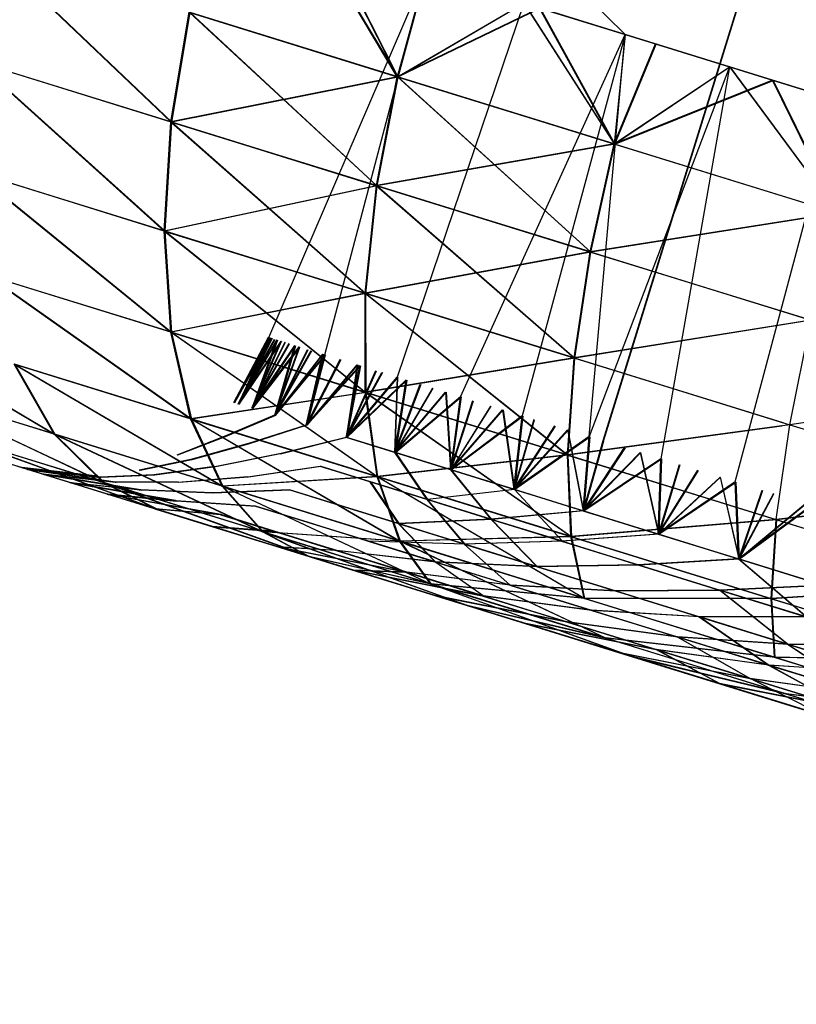
# Model space of a CAD drawing. Units: millimetres. Extents: x 170 to 980, y 127 to 925.
# Drawn here: x 218 to 218, y 769 to 770 of the extents above; entities that cross this region are included whole.
import ezdxf

# ---------------------------------------------------------------- set-up
doc = ezdxf.new("R2010")
doc.units = ezdxf.units.MM
doc.layers.add('COTA', color=1, linetype='Continuous')
doc.layers.add('RUBINETTOS', color=2, linetype='Continuous')
doc.styles.get("Standard").update_dxf_attribs({"font": 'arial.ttf'})
doc.dimstyles.new('Milímetros', dxfattribs={"dimtxt": 11, "dimasz": 5, "dimexe": 3, "dimexo": 10, "dimgap": 3, "dimtad": 1, "dimtxsty": 'Standard', "dimblk": 'DOT', "dimcen": 2.5, "dimadec": 0, "dimazin": 0, "dimtfac": 1, "dimtmove": 0, "dimatfit": 3, "dimldrblk": 'DOT', "dimfxl": 0, "dimarcsym": 0})

# ---------------------------------------------------------------- blocks, each defined once
blk = doc.blocks.new('_Dot')
at = {"color": 0, "linetype": 'ByBlock', "lineweight": -2}
blk.add_line((-0.5, 0), (-1, 0), dxfattribs=at)
at = {"color": 0, "linetype": 'ByBlock', "const_width": 0.5}
blk.add_lwpolyline([(-0.25, 0, 1), (0.25, 0, 1)], format="xyb", close=True, dxfattribs=at)
blk = doc.blocks.new('*D21')
at = {"layer": 'COTA', "color": 0, "lineweight": -2}
for p, q in [((186.05471, 790.51137), (186.05471, 911.68801)), ((464.98411, 698.72337), (464.98411, 911.68801)), ((191.05471, 908.68801), (459.98411, 908.68801))]:
    blk.add_line(p, q, dxfattribs=at)
at = {"layer": 'Defpoints', "color": 0}
for p in [(464.98411, 908.68801), (186.05471, 780.51137), (464.98411, 688.72337)]:
    blk.add_point(p, dxfattribs=at)
at = {"layer": 'COTA', "color": 0, "lineweight": -2, "xscale": 5, "yscale": 5, "zscale": 5, "rotation": 180}
blk.add_blockref('_Dot', (186.05471, 908.68801), dxfattribs=at)
at = {"layer": 'COTA', "color": 0, "lineweight": -2, "xscale": 5, "yscale": 5, "zscale": 5}
blk.add_blockref('_Dot', (464.98411, 908.68801), dxfattribs=at)
at = {"layer": 'COTA', "color": 0, "insert": (325.51941, 917.30431), "char_height": 11, "attachment_point": 5}
blk.add_mtext('280', dxfattribs=at)
blk = doc.blocks.new('*D27')
at = {"layer": 'COTA', "color": 0, "lineweight": -2}
for p, q in [((218.22245, 767.24117), (183.05471, 767.24117)), ((186.05471, 762.24117), (186.05471, 480.27541)), ((379.15874, 475.27541), (183.05471, 475.27541))]:
    blk.add_line(p, q, dxfattribs=at)
at = {"layer": 'Defpoints', "color": 0}
for p in [(228.22245, 767.24117), (186.05471, 475.27541), (389.15874, 475.27541)]:
    blk.add_point(p, dxfattribs=at)
at = {"layer": 'COTA', "color": 0, "lineweight": -2, "xscale": 5, "yscale": 5, "zscale": 5}
for p, rotation in [((186.05471, 767.24117), 90), ((186.05471, 475.27541), 270)]:
    blk.add_blockref('_Dot', p, dxfattribs=dict(at, rotation=rotation))
at = {"layer": 'COTA', "color": 0, "insert": (177.43841, 621.25829), "char_height": 11, "attachment_point": 5, "rotation": 90}
blk.add_mtext('290', dxfattribs=at)

msp = doc.modelspace()

# ---------------------------------------------------------------- linework, layer by layer
at = {"layer": 'RUBINETTOS'}
for p, q in [((218.24827, 769.53762), (218.20621, 769.60775)), ((218.20653, 769.60766), (218.24859, 769.53753)), ((218.21395, 769.60534), (218.24839, 769.53759)), ((218.24871, 769.53747), (218.21428, 769.60528)), ((218.43111, 769.60722), (218.3525, 769.35314)), ((218.04265, 769.60125), (218.1334, 769.5147)), ((218.04296, 769.60116), (218.13364, 769.51464)), ((218.04297, 769.60113), (218.13373, 769.51461)), ((218.04328, 769.60104), (218.13396, 769.51455)), ((218.31887, 769.60341), (218.36367, 769.55901)), ((218.35283, 769.35305), (218.43014, 769.60287)), ((218.18319, 769.40557), (218.26267, 769.59026)), ((218.21154, 769.39675), (218.26267, 769.59026)), ((218.26267, 769.59026), (218.24827, 769.53762)), ((218.26267, 769.59026), (218.24839, 769.53759)), ((218.24839, 769.53759), (218.26267, 769.59026)), ((218.24859, 769.53753), (218.26302, 769.59017)), ((218.24871, 769.53747), (218.26302, 769.59017)), ((218.31232, 769.57494), (218.24814, 769.38543)), ((218.24839, 769.53759), (218.31232, 769.57494)), ((218.31266, 769.57482), (218.24871, 769.53747)), ((218.36367, 769.55901), (218.31232, 769.57494)), ((218.31232, 769.57494), (218.35816, 769.50362)), ((218.36367, 769.55901), (218.31232, 769.57494)), ((218.3585, 769.5035), (218.31266, 769.57482)), ((218.31266, 769.57482), (218.364, 769.55892)), ((218.1334, 769.5147), (218.14268, 769.5703)), ((218.13364, 769.51464), (218.1429, 769.57021)), ((218.13373, 769.51461), (218.14303, 769.57021)), ((218.13396, 769.51455), (218.14324, 769.57012)), ((218.14268, 769.5703), (218.24839, 769.53759)), ((218.1429, 769.57021), (218.23763, 769.48244)), ((218.24827, 769.53762), (218.1429, 769.57021)), ((218.14303, 769.57021), (218.24871, 769.53747)), ((218.24859, 769.53753), (218.14324, 769.57012)), ((218.14324, 769.57012), (218.23794, 769.48235)), ((218.32036, 769.57241), (218.24827, 769.53762)), ((218.24859, 769.53753), (218.32071, 769.57232)), ((218.3581, 769.50362), (218.32036, 769.57241)), ((218.32036, 769.57241), (218.37906, 769.55428)), ((218.3794, 769.55416), (218.32071, 769.57232)), ((218.32071, 769.57232), (218.35843, 769.50353)), ((218.28036, 769.37548), (218.36367, 769.55901)), ((218.36367, 769.55901), (218.31147, 769.36584)), ((218.34548, 769.35531), (218.36367, 769.55901)), ((218.36367, 769.55901), (218.35816, 769.50362)), ((218.3585, 769.5035), (218.364, 769.55892)), ((218.36367, 769.55901), (218.4166, 769.54266)), ((218.4166, 769.54266), (218.36367, 769.55901)), ((218.364, 769.55892), (218.41695, 769.54256)), ((218.3581, 769.50362), (218.37906, 769.55428)), ((218.35843, 769.50353), (218.3794, 769.55416)), ((218.37906, 769.55428), (218.4385, 769.53588)), ((218.4166, 769.54264), (218.3794, 769.55416)), ((218.1334, 769.5147), (218.03467, 769.54525)), ((218.03467, 769.54525), (218.13006, 769.45946)), ((218.03496, 769.54516), (218.13027, 769.4594)), ((218.13364, 769.51464), (218.03496, 769.54516)), ((218.03501, 769.54516), (218.13038, 769.45937)), ((218.13373, 769.51461), (218.03501, 769.54516)), ((218.03531, 769.54507), (218.13062, 769.45931)), ((218.13396, 769.51455), (218.03531, 769.54507)), ((218.4166, 769.54266), (218.34548, 769.35531)), ((218.35816, 769.50362), (218.4166, 769.54266)), ((218.41695, 769.54256), (218.3585, 769.5035)), ((218.4166, 769.54266), (218.38175, 769.34411)), ((218.47104, 769.52581), (218.4166, 769.54266)), ((218.4166, 769.54266), (218.47138, 769.46859)), ((218.47104, 769.52581), (218.4166, 769.54266)), ((218.4717, 769.46847), (218.41695, 769.54256)), ((218.41695, 769.54256), (218.4714, 769.52572)), ((218.24839, 769.53759), (218.1334, 769.5147)), ((218.24871, 769.53747), (218.13373, 769.51461)), ((218.23763, 769.48244), (218.24827, 769.53762)), ((218.23774, 769.48241), (218.24839, 769.53759)), ((218.24839, 769.53759), (218.23774, 769.48241)), ((218.23794, 769.48235), (218.24859, 769.53753)), ((218.23807, 769.48232), (218.24871, 769.53747)), ((218.24827, 769.53762), (218.3581, 769.50362)), ((218.35816, 769.50362), (218.24839, 769.53759)), ((218.24839, 769.53759), (218.34612, 769.44887)), ((218.24859, 769.53753), (218.35843, 769.50353)), ((218.24871, 769.53747), (218.34643, 769.44878)), ((218.3585, 769.5035), (218.24871, 769.53747)), ((218.4385, 769.53588), (218.3581, 769.50362)), ((218.35843, 769.50353), (218.43882, 769.53576)), ((218.4385, 769.53588), (218.49226, 769.51924)), ((218.47136, 769.46859), (218.4385, 769.53588)), ((218.43882, 769.53576), (218.47169, 769.4685)), ((218.49226, 769.51924), (218.43882, 769.53576)), ((218.41956, 769.33239), (218.47104, 769.52581)), ((218.13006, 769.45946), (218.1334, 769.5147)), ((218.13027, 769.4594), (218.13364, 769.51464)), ((218.13038, 769.45937), (218.13373, 769.51461)), ((218.13062, 769.45931), (218.13396, 769.51455)), ((218.1334, 769.5147), (218.23774, 769.48241)), ((218.23763, 769.48244), (218.13364, 769.51464)), ((218.13364, 769.51464), (218.23192, 769.42797)), ((218.13373, 769.51461), (218.23807, 769.48232)), ((218.23794, 769.48235), (218.13396, 769.51455)), ((218.13396, 769.51455), (218.23224, 769.42785)), ((218.3581, 769.50362), (218.23763, 769.48244)), ((218.35843, 769.50353), (218.23794, 769.48235)), ((218.34603, 769.44891), (218.3581, 769.50362)), ((218.34612, 769.44887), (218.35816, 769.50362)), ((218.34638, 769.44881), (218.35843, 769.50353)), ((218.34643, 769.44878), (218.3585, 769.5035)), ((218.3581, 769.50362), (218.47136, 769.46859)), ((218.35816, 769.50362), (218.47138, 769.46859)), ((218.35843, 769.50353), (218.47169, 769.4685)), ((218.3585, 769.5035), (218.4717, 769.46847)), ((218.03357, 769.48934), (218.13343, 769.40819)), ((218.13006, 769.45946), (218.03357, 769.48934)), ((218.13027, 769.4594), (218.03388, 769.48925)), ((218.03388, 769.48925), (218.13366, 769.40816)), ((218.0339, 769.48925), (218.13376, 769.40813)), ((218.13038, 769.45937), (218.0339, 769.48925)), ((218.03419, 769.48916), (218.13398, 769.40807)), ((218.13062, 769.45931), (218.03419, 769.48916)), ((218.23774, 769.48241), (218.13006, 769.45946)), ((218.23807, 769.48232), (218.13038, 769.45937)), ((218.23192, 769.42797), (218.23763, 769.48244)), ((218.23203, 769.42794), (218.23774, 769.48241)), ((218.23774, 769.48241), (218.23203, 769.42794)), ((218.23224, 769.42785), (218.23794, 769.48235)), ((218.23235, 769.42782), (218.23807, 769.48232)), ((218.23763, 769.48244), (218.34603, 769.44891)), ((218.23774, 769.48241), (218.33796, 769.39513)), ((218.34612, 769.44887), (218.23774, 769.48241)), ((218.23794, 769.48235), (218.34638, 769.44881)), ((218.34643, 769.44878), (218.23807, 769.48232)), ((218.23807, 769.48232), (218.33828, 769.39504)), ((218.47136, 769.46859), (218.34603, 769.44891)), ((218.47138, 769.46859), (218.34612, 769.44887)), ((218.47169, 769.4685), (218.34638, 769.44881)), ((218.4717, 769.46847), (218.34643, 769.44878)), ((218.13343, 769.40819), (218.13006, 769.45946)), ((218.13006, 769.45946), (218.23203, 769.42794)), ((218.23192, 769.42797), (218.13027, 769.4594)), ((218.13366, 769.40816), (218.13027, 769.4594)), ((218.13027, 769.4594), (218.23198, 769.37774)), ((218.13038, 769.45937), (218.23235, 769.42782)), ((218.13376, 769.40813), (218.13038, 769.45937)), ((218.13398, 769.40807), (218.13062, 769.45931)), ((218.23224, 769.42785), (218.13062, 769.45931)), ((218.13062, 769.45931), (218.23231, 769.37765)), ((218.34603, 769.44891), (218.23192, 769.42797)), ((218.33788, 769.39516), (218.34603, 769.44891)), ((218.33796, 769.39513), (218.34612, 769.44887)), ((218.34603, 769.44891), (218.45786, 769.4143)), ((218.34612, 769.44887), (218.45786, 769.4143)), ((218.34638, 769.44881), (218.23224, 769.42785)), ((218.33823, 769.39507), (218.34638, 769.44881)), ((218.33828, 769.39504), (218.34643, 769.44878)), ((218.34638, 769.44881), (218.45817, 769.41421)), ((218.34643, 769.44878), (218.45821, 769.41421)), ((218.13343, 769.40819), (218.04008, 769.43713)), ((218.04008, 769.43713), (218.1435, 769.36431)), ((218.13366, 769.40816), (218.04037, 769.43703)), ((218.04037, 769.43703), (218.14374, 769.36425)), ((218.0404, 769.437), (218.14385, 769.36422)), ((218.13376, 769.40813), (218.0404, 769.437)), ((218.04069, 769.43691), (218.14406, 769.36413)), ((218.13398, 769.40807), (218.04069, 769.43691)), ((218.23203, 769.42794), (218.13343, 769.40819)), ((218.23235, 769.42782), (218.13376, 769.40813)), ((218.23192, 769.42797), (218.33788, 769.39516)), ((218.23198, 769.37774), (218.23192, 769.42797)), ((218.23211, 769.37771), (218.23203, 769.42794)), ((218.23203, 769.42794), (218.23211, 769.37771)), ((218.33796, 769.39513), (218.23203, 769.42794)), ((218.23203, 769.42794), (218.33458, 769.34597)), ((218.23224, 769.42785), (218.33823, 769.39507)), ((218.23231, 769.37765), (218.23224, 769.42785)), ((218.23235, 769.42782), (218.33491, 769.34588)), ((218.33828, 769.39504), (218.23235, 769.42782)), ((218.23243, 769.37759), (218.23235, 769.42782)), ((218.89451, 769.08074), (217.79253, 769.42174)), ((217.97027, 769.41793), (218.0743, 769.35659)), ((217.97045, 769.41787), (218.07459, 769.3565)), ((217.9706, 769.41781), (218.07462, 769.3565)), ((217.97078, 769.41775), (218.0749, 769.35641)), ((218.45786, 769.4143), (218.33788, 769.39516)), ((218.45786, 769.4143), (218.33796, 769.39513)), ((218.45817, 769.41421), (218.33823, 769.39507)), ((218.45821, 769.41421), (218.33828, 769.39504)), ((218.44716, 769.36135), (218.45786, 769.4143)), ((218.1435, 769.36431), (218.13343, 769.40819)), ((218.13343, 769.40819), (218.23211, 769.37771)), ((218.14374, 769.36425), (218.13366, 769.40816)), ((218.23198, 769.37774), (218.13366, 769.40816)), ((218.13366, 769.40816), (218.23801, 769.33507)), ((218.14385, 769.36422), (218.13376, 769.40813)), ((218.13376, 769.40813), (218.23243, 769.37759)), ((218.14406, 769.36413), (218.13398, 769.40807)), ((218.23231, 769.37765), (218.13398, 769.40807)), ((218.13398, 769.40807), (218.23835, 769.33495)), ((218.16543, 769.37252), (218.18294, 769.4056)), ((218.18319, 769.40557), (218.16543, 769.37252)), ((218.1839, 769.40533), (218.16543, 769.37252)), ((218.18329, 769.40551), (218.16575, 769.3724)), ((218.16575, 769.3724), (218.18351, 769.40545)), ((218.18424, 769.4052), (218.16575, 769.3724)), ((218.16764, 769.37182), (218.1839, 769.40533)), ((218.16764, 769.37182), (218.18598, 769.40469)), ((218.16776, 769.37179), (218.18319, 769.40557)), ((218.18459, 769.40511), (218.16776, 769.37179)), ((218.18725, 769.40429), (218.16776, 769.37179)), ((218.16799, 769.37173), (218.18424, 769.4052)), ((218.16799, 769.37173), (218.18632, 769.40456)), ((218.18351, 769.40545), (218.1681, 769.3717)), ((218.18491, 769.40499), (218.1681, 769.3717)), ((218.1681, 769.3717), (218.18757, 769.4042)), ((218.17469, 769.36965), (218.18725, 769.40429)), ((218.18757, 769.4042), (218.17501, 769.36956)), ((218.18915, 769.40368), (218.16764, 769.37182)), ((218.18949, 769.40362), (218.16799, 769.37173)), ((218.17451, 769.36971), (218.18915, 769.40368)), ((218.19336, 769.4024), (218.17451, 769.36971)), ((218.17451, 769.36971), (218.19852, 769.40078)), ((218.19117, 769.4031), (218.17469, 769.36965)), ((218.17469, 769.36965), (218.19633, 769.40148)), ((218.17483, 769.36959), (218.18949, 769.40362)), ((218.17483, 769.36959), (218.19369, 769.40227)), ((218.19887, 769.40069), (218.17483, 769.36959)), ((218.17501, 769.36956), (218.19149, 769.40298)), ((218.17501, 769.36956), (218.19665, 769.40136)), ((218.19852, 769.40078), (218.18599, 769.36614)), ((218.18612, 769.36611), (218.19633, 769.40148)), ((218.18612, 769.36611), (218.20273, 769.3995)), ((218.18635, 769.36605), (218.19887, 769.40069)), ((218.19665, 769.40136), (218.18644, 769.36602)), ((218.18644, 769.36602), (218.20305, 769.39938)), ((218.18599, 769.36614), (218.20461, 769.39892)), ((218.21154, 769.39675), (218.18599, 769.36614)), ((218.21038, 769.39712), (218.18612, 769.36611)), ((218.18635, 769.36605), (218.20493, 769.3988)), ((218.21189, 769.39666), (218.18635, 769.36605)), ((218.18644, 769.36602), (218.21071, 769.39703)), ((218.20205, 769.36117), (218.21038, 769.39712)), ((218.20205, 769.36117), (218.21924, 769.39437)), ((218.20217, 769.36114), (218.21154, 769.39675)), ((218.21924, 769.39437), (218.20217, 769.36114)), ((218.21071, 769.39703), (218.20238, 769.36108)), ((218.20238, 769.36108), (218.21959, 769.39428)), ((218.20252, 769.36105), (218.21189, 769.39666)), ((218.21959, 769.39428), (218.20252, 769.36105)), ((218.33788, 769.39516), (218.23198, 769.37774)), ((218.33823, 769.39507), (218.23231, 769.37765)), ((218.33451, 769.346), (218.33788, 769.39516)), ((218.33458, 769.34597), (218.33796, 769.39513)), ((218.33484, 769.34591), (218.33823, 769.39507)), ((218.33491, 769.34588), (218.33828, 769.39504)), ((218.33788, 769.39516), (218.44373, 769.36241)), ((218.33796, 769.39513), (218.44716, 769.36135)), ((218.33823, 769.39507), (218.44374, 769.36245)), ((218.33828, 769.39504), (218.44373, 769.36243)), ((218.0743, 769.35659), (218.05402, 769.39199)), ((218.05402, 769.39199), (218.15951, 769.33025)), ((218.1435, 769.36431), (218.05402, 769.39199)), ((218.0543, 769.39193), (218.1597, 769.33016)), ((218.14374, 769.36425), (218.0543, 769.39193)), ((218.07459, 769.3565), (218.0543, 769.39193)), ((218.14385, 769.36422), (218.05433, 769.3919)), ((218.07462, 769.3565), (218.05433, 769.3919)), ((218.05433, 769.3919), (218.15981, 769.33013)), ((218.14406, 769.36413), (218.05462, 769.39181)), ((218.05462, 769.39181), (218.16002, 769.33007)), ((218.0749, 769.35641), (218.05462, 769.39181)), ((218.22928, 769.39129), (218.20205, 769.36117)), ((218.20217, 769.36114), (218.22783, 769.39172)), ((218.20238, 769.36108), (218.22964, 769.3912)), ((218.20252, 769.36105), (218.22819, 769.39162)), ((218.22783, 769.39172), (218.22234, 769.35491)), ((218.22242, 769.35488), (218.22928, 769.39129)), ((218.22819, 769.39162), (218.22268, 769.35479)), ((218.22964, 769.3912), (218.22274, 769.35479)), ((218.22234, 769.35491), (218.23745, 769.38876)), ((218.22234, 769.35491), (218.24814, 769.38543)), ((218.22242, 769.35488), (218.2405, 769.38781)), ((218.25275, 769.38402), (218.22242, 769.35488)), ((218.22268, 769.35479), (218.23778, 769.38863)), ((218.24848, 769.38534), (218.22268, 769.35479)), ((218.24082, 769.38772), (218.22274, 769.35479)), ((218.24814, 769.38543), (218.24682, 769.34731)), ((218.24694, 769.34728), (218.25275, 769.38402)), ((218.24714, 769.34722), (218.24848, 769.38534)), ((218.0743, 769.35659), (217.99462, 769.38125)), ((217.99462, 769.38125), (218.0992, 769.33208)), ((217.99476, 769.38119), (218.09945, 769.33199)), ((218.07459, 769.3565), (217.99476, 769.38119)), ((218.07462, 769.3565), (217.99494, 769.38116)), ((217.99494, 769.38116), (218.09954, 769.33196)), ((217.99511, 769.3811), (218.0998, 769.3319)), ((218.0749, 769.35641), (217.99511, 769.3811)), ((218.22274, 769.35479), (218.2531, 769.38393)), ((218.24682, 769.34731), (218.25988, 769.3818)), ((218.26607, 769.37987), (218.24694, 769.34728)), ((218.26023, 769.38171), (218.24714, 769.34722)), ((218.2531, 769.38393), (218.24727, 769.34719)), ((218.24727, 769.34719), (218.26639, 769.37978)), ((218.57187, 769.37902), (218.44716, 769.36135)), ((218.23211, 769.37771), (218.1435, 769.36431)), ((218.23243, 769.37759), (218.14385, 769.36422)), ((218.23801, 769.33507), (218.23198, 769.37774)), ((218.23198, 769.37774), (218.33451, 769.346)), ((218.23812, 769.33504), (218.23211, 769.37771)), ((218.23211, 769.37771), (218.23812, 769.33504)), ((218.23211, 769.37771), (218.33637, 769.30465)), ((218.33458, 769.34597), (218.23211, 769.37771)), ((218.23835, 769.33495), (218.23231, 769.37765)), ((218.23231, 769.37765), (218.33484, 769.34591)), ((218.23845, 769.33492), (218.23243, 769.37759)), ((218.33491, 769.34588), (218.23243, 769.37759)), ((218.23243, 769.37759), (218.33669, 769.30453)), ((218.24682, 769.34731), (218.27268, 769.37783)), ((218.28036, 769.37548), (218.24694, 769.34728)), ((218.24714, 769.34722), (218.27303, 769.37777)), ((218.24727, 769.34719), (218.28066, 769.37539)), ((218.27268, 769.37783), (218.27523, 769.33852)), ((218.27303, 769.37777), (218.27558, 769.33843)), ((218.27532, 769.33849), (218.28036, 769.37548)), ((218.28066, 769.37539), (218.27564, 769.3384)), ((218.27523, 769.33852), (218.28658, 769.37356)), ((218.29548, 769.37078), (218.27532, 769.33849)), ((218.27558, 769.33843), (218.28692, 769.37344)), ((218.27564, 769.3384), (218.29583, 769.37069)), ((218.1435, 769.36431), (218.23812, 769.33504)), ((218.15951, 769.33025), (218.1435, 769.36431)), ((218.14374, 769.36425), (218.24944, 769.30242)), ((218.1597, 769.33016), (218.14374, 769.36425)), ((218.23801, 769.33507), (218.14374, 769.36425)), ((218.15981, 769.33013), (218.14385, 769.36422)), ((218.14385, 769.36422), (218.23845, 769.33492)), ((218.16002, 769.33007), (218.14406, 769.36413)), ((218.23835, 769.33495), (218.14406, 769.36413)), ((218.14406, 769.36413), (218.24976, 769.3023)), ((218.18599, 769.36614), (218.16051, 769.35528)), ((218.18612, 769.36611), (218.1607, 769.35525)), ((218.18635, 769.36605), (218.16083, 769.35519)), ((218.18644, 769.36602), (218.161, 769.35512)), ((218.27523, 769.33852), (218.30155, 769.36892)), ((218.31147, 769.36584), (218.27532, 769.33849)), ((218.27558, 769.33843), (218.30185, 769.36883)), ((218.27564, 769.3384), (218.3118, 769.36574)), ((218.30155, 769.36892), (218.30726, 769.32864)), ((218.30185, 769.36883), (218.30758, 769.32851)), ((218.30726, 769.32864), (218.31147, 769.36584)), ((218.3118, 769.36574), (218.30758, 769.32851)), ((218.20205, 769.36117), (218.17234, 769.35162)), ((218.20238, 769.36108), (218.17266, 769.35152)), ((218.31753, 769.36397), (218.30726, 769.32864)), ((218.30726, 769.32864), (218.32816, 769.36071)), ((218.30758, 769.32851), (218.31785, 769.36388)), ((218.30758, 769.32851), (218.32848, 769.36059)), ((218.44323, 769.36082), (218.33451, 769.346)), ((218.44716, 769.36135), (218.33458, 769.34597)), ((218.4432, 769.3607), (218.33484, 769.34591)), ((218.44319, 769.36067), (218.33491, 769.34588)), ((218.44025, 769.31325), (218.44716, 769.36135)), ((218.44716, 769.36135), (218.55858, 769.32687)), ((218.0992, 769.33208), (218.02369, 769.35543)), ((218.02369, 769.35543), (218.1267, 769.31832)), ((218.09945, 769.33199), (218.02386, 769.3554)), ((218.12693, 769.31826), (218.02386, 769.3554)), ((218.09954, 769.33196), (218.02404, 769.35534)), ((218.12705, 769.31823), (218.02404, 769.35534)), ((218.0998, 769.3319), (218.02419, 769.35528)), ((218.02419, 769.35528), (218.12728, 769.31817)), ((218.0992, 769.33208), (218.0743, 769.35659)), ((218.15951, 769.33025), (218.0743, 769.35659)), ((218.0743, 769.35659), (218.17989, 769.30712)), ((218.07459, 769.3565), (218.18009, 769.30706)), ((218.09945, 769.33199), (218.07459, 769.3565)), ((218.1597, 769.33016), (218.07459, 769.3565)), ((218.15981, 769.33013), (218.07462, 769.3565)), ((218.09954, 769.33196), (218.07462, 769.3565)), ((218.07462, 769.3565), (218.18024, 769.30703)), ((218.16002, 769.33007), (218.0749, 769.35641)), ((218.0749, 769.35641), (218.18044, 769.30697)), ((218.0998, 769.3319), (218.0749, 769.35641)), ((218.16051, 769.35528), (218.13645, 769.34597)), ((218.1607, 769.35525), (218.13656, 769.34594)), ((218.16083, 769.35519), (218.1368, 769.34588)), ((218.161, 769.35512), (218.13691, 769.34585)), ((218.22234, 769.35491), (218.1887, 769.34658)), ((218.22268, 769.35479), (218.189, 769.34646)), ((218.24682, 769.34731), (218.22234, 769.35491)), ((218.24694, 769.34728), (218.22242, 769.35488)), ((218.24714, 769.34722), (218.22268, 769.35479)), ((218.24727, 769.34719), (218.22274, 769.35479)), ((218.30726, 769.32864), (218.33452, 769.3587)), ((218.34548, 769.35531), (218.30726, 769.32864)), ((218.33484, 769.3586), (218.30758, 769.32851)), ((218.30758, 769.32851), (218.34583, 769.35522)), ((218.33452, 769.3587), (218.34249, 769.31771)), ((218.34284, 769.31762), (218.33484, 769.3586)), ((218.34241, 769.31774), (218.34548, 769.35531)), ((218.34583, 769.35522), (218.34276, 769.31765)), ((218.17223, 769.35168), (218.14362, 769.34377)), ((218.17234, 769.35162), (218.14379, 769.34374)), ((218.17255, 769.35155), (218.14394, 769.34365)), ((218.17266, 769.35152), (218.14412, 769.34362)), ((218.34241, 769.31774), (218.36339, 769.34978)), ((218.3525, 769.35314), (218.34249, 769.31771)), ((218.3637, 769.34969), (218.34276, 769.31765)), ((218.35283, 769.35305), (218.34284, 769.31762)), ((218.18856, 769.34658), (218.15574, 769.34002)), ((218.18891, 769.34652), (218.15606, 769.33993)), ((218.33451, 769.346), (218.23801, 769.33507)), ((218.33484, 769.34591), (218.23835, 769.33495)), ((218.24682, 769.34731), (218.26308, 769.32354)), ((218.27523, 769.33852), (218.24682, 769.34731)), ((218.27532, 769.33849), (218.24694, 769.34728)), ((218.24694, 769.34728), (218.26317, 769.32351)), ((218.24714, 769.34722), (218.2634, 769.32345)), ((218.27558, 769.33843), (218.24714, 769.34722)), ((218.24727, 769.34719), (218.26349, 769.32342)), ((218.27564, 769.3384), (218.24727, 769.34719)), ((218.33629, 769.30465), (218.33451, 769.346)), ((218.33451, 769.346), (218.44024, 769.31329)), ((218.33458, 769.34597), (218.44025, 769.31325)), ((218.33637, 769.30465), (218.33458, 769.34597)), ((218.33663, 769.30456), (218.33484, 769.34591)), ((218.33484, 769.34591), (218.44057, 769.31319)), ((218.33669, 769.30453), (218.33491, 769.34588)), ((218.33491, 769.34588), (218.44059, 769.31319)), ((218.38175, 769.34411), (218.34241, 769.31774)), ((218.34249, 769.31771), (218.37142, 769.34728)), ((218.37174, 769.34719), (218.34284, 769.31762)), ((218.37142, 769.34728), (218.38065, 769.3059)), ((218.38097, 769.30581), (218.37174, 769.34719)), ((218.38053, 769.30596), (218.38175, 769.34411)), ((218.0553, 769.34042), (218.1267, 769.31832)), ((218.12693, 769.31826), (218.05546, 769.34038)), ((218.12705, 769.31823), (218.05565, 769.34032)), ((218.05578, 769.34029), (218.12728, 769.31817)), ((218.09516, 769.33544), (218.05794, 769.33962)), ((218.05794, 769.33962), (218.09763, 769.33468)), ((218.05825, 769.3395), (218.09548, 769.33532)), ((218.09798, 769.33459), (218.05825, 769.3395)), ((218.14362, 769.34377), (218.11741, 769.33828)), ((218.14379, 769.34374), (218.11754, 769.33825)), ((218.14394, 769.34365), (218.11774, 769.33819)), ((218.14412, 769.34362), (218.11786, 769.33813)), ((218.15561, 769.34008), (218.12479, 769.33599)), ((218.15574, 769.34002), (218.12498, 769.33593)), ((218.15595, 769.33996), (218.12511, 769.33587)), ((218.15606, 769.33993), (218.1253, 769.33584)), ((218.20923, 769.3402), (218.17251, 769.33483)), ((218.20955, 769.34011), (218.17283, 769.33474)), ((218.23417, 769.33251), (218.20923, 769.3402)), ((218.23427, 769.33245), (218.20931, 769.3402)), ((218.23449, 769.33239), (218.20955, 769.34011)), ((218.23461, 769.33236), (218.20962, 769.34008)), ((218.34276, 769.31765), (218.38209, 769.34399)), ((218.38065, 769.3059), (218.39121, 769.34118)), ((218.38209, 769.34399), (218.38085, 769.30584)), ((218.39153, 769.34106), (218.38097, 769.30581)), ((218.09763, 769.33468), (218.06057, 769.33883)), ((218.06057, 769.33883), (218.10526, 769.3323)), ((218.0607, 769.33877), (218.09777, 769.33462)), ((218.10543, 769.33227), (218.0607, 769.33877)), ((218.0607, 769.33877), (218.09516, 769.33544)), ((218.0609, 769.33871), (218.1056, 769.33224)), ((218.09798, 769.33459), (218.0609, 769.33871)), ((218.09548, 769.33532), (218.06103, 769.33865)), ((218.0981, 769.33453), (218.06103, 769.33865)), ((218.06103, 769.33865), (218.10578, 769.33218)), ((218.10526, 769.3323), (218.0687, 769.3363)), ((218.0687, 769.3363), (218.11805, 769.32836)), ((218.06888, 769.33623), (218.10543, 769.33227)), ((218.11814, 769.32833), (218.06888, 769.33623)), ((218.06902, 769.33617), (218.11835, 769.32827)), ((218.1056, 769.33224), (218.06902, 769.33617)), ((218.10578, 769.33218), (218.0692, 769.33611)), ((218.0692, 769.33611), (218.11846, 769.32821)), ((218.12479, 769.33599), (218.09763, 769.33468)), ((218.12498, 769.33593), (218.09777, 769.33462)), ((218.12511, 769.33587), (218.09798, 769.33459)), ((218.1253, 769.33584), (218.0981, 769.33453)), ((218.17235, 769.33486), (218.13724, 769.33211)), ((218.1727, 769.33477), (218.13759, 769.33202)), ((218.23812, 769.33504), (218.15951, 769.33025)), ((218.23845, 769.33492), (218.15981, 769.33013)), ((218.23801, 769.33507), (218.33629, 769.30465)), ((218.24944, 769.30242), (218.23801, 769.33507)), ((218.24955, 769.30239), (218.23812, 769.33504)), ((218.23812, 769.33504), (218.24955, 769.30239)), ((218.33637, 769.30465), (218.23812, 769.33504)), ((218.23812, 769.33504), (218.34305, 769.27343)), ((218.23835, 769.33495), (218.33663, 769.30456)), ((218.24976, 769.3023), (218.23835, 769.33495)), ((218.23845, 769.33492), (218.34337, 769.27334)), ((218.33669, 769.30453), (218.23845, 769.33492)), ((218.24985, 769.30227), (218.23845, 769.33492)), ((218.30726, 769.32864), (218.27523, 769.33852)), ((218.27523, 769.33852), (218.29568, 769.31344)), ((218.30726, 769.32864), (218.27532, 769.33849)), ((218.27532, 769.33849), (218.29568, 769.31344)), ((218.27558, 769.33843), (218.29601, 769.31335)), ((218.30758, 769.32851), (218.27558, 769.33843)), ((218.27564, 769.3384), (218.30758, 769.32851)), ((218.38053, 769.30596), (218.40052, 769.33828)), ((218.38065, 769.3059), (218.41182, 769.3348)), ((218.38085, 769.30584), (218.40085, 769.33819)), ((218.38097, 769.30581), (218.41215, 769.33468)), ((218.41182, 769.3348), (218.42136, 769.29333)), ((218.42168, 769.2932), (218.41215, 769.33468)), ((218.0823, 769.33208), (218.11805, 769.32836)), ((218.0824, 769.33205), (218.11814, 769.32833)), ((218.13585, 769.32287), (218.0824, 769.33205)), ((218.11835, 769.32827), (218.08262, 769.33196)), ((218.11846, 769.32821), (218.08275, 769.33196)), ((218.08275, 769.33196), (218.13619, 769.32275)), ((218.0992, 769.33208), (218.20302, 769.2947)), ((218.17989, 769.30712), (218.0992, 769.33208)), ((218.1267, 769.31832), (218.0992, 769.33208)), ((218.18009, 769.30706), (218.09945, 769.33199)), ((218.09945, 769.33199), (218.12693, 769.31826)), ((218.20321, 769.29467), (218.09945, 769.33199)), ((218.18024, 769.30703), (218.09954, 769.33196)), ((218.09954, 769.33196), (218.12705, 769.31823)), ((218.20334, 769.29461), (218.09954, 769.33196)), ((218.0998, 769.3319), (218.20353, 769.29458)), ((218.12728, 769.31817), (218.0998, 769.3319)), ((218.18044, 769.30697), (218.0998, 769.3319)), ((218.13715, 769.33215), (218.10526, 769.3323)), ((218.13724, 769.33211), (218.10543, 769.33227)), ((218.13749, 769.33205), (218.1056, 769.33224)), ((218.13759, 769.33202), (218.10578, 769.33218)), ((218.17989, 769.30712), (218.15951, 769.33025)), ((218.15951, 769.33025), (218.24955, 769.30239)), ((218.1597, 769.33016), (218.2651, 769.28075)), ((218.24944, 769.30242), (218.1597, 769.33016)), ((218.18009, 769.30706), (218.1597, 769.33016)), ((218.18024, 769.30703), (218.15981, 769.33013)), ((218.15981, 769.33013), (218.24985, 769.30227)), ((218.18044, 769.30697), (218.16002, 769.33007)), ((218.24976, 769.3023), (218.16002, 769.33007)), ((218.16002, 769.33007), (218.26542, 769.28063)), ((218.23417, 769.33251), (218.24877, 769.31124)), ((218.26308, 769.32354), (218.23417, 769.33251)), ((218.26317, 769.32351), (218.23427, 769.33245)), ((218.23427, 769.33245), (218.24886, 769.31121)), ((218.2634, 769.32345), (218.23449, 769.33239)), ((218.23449, 769.33239), (218.24907, 769.31112)), ((218.23461, 769.33236), (218.24917, 769.31109)), ((218.26349, 769.32342), (218.23461, 769.33236)), ((218.41956, 769.33239), (218.38053, 769.30596)), ((218.38085, 769.30584), (218.4199, 769.3323)), ((218.42127, 769.29336), (218.41956, 769.33239)), ((218.4199, 769.3323), (218.42159, 769.29324)), ((218.10128, 769.32619), (218.13585, 769.32287)), ((218.10143, 769.32616), (218.13599, 769.32281)), ((218.10143, 769.32616), (218.15841, 769.31585)), ((218.13619, 769.32275), (218.10161, 769.3261)), ((218.10175, 769.32604), (218.13631, 769.32268)), ((218.15874, 769.31579), (218.10175, 769.32604)), ((218.15441, 769.3268), (218.11814, 769.32833)), ((218.15474, 769.32671), (218.11846, 769.32821)), ((218.19355, 769.3283), (218.15453, 769.3268)), ((218.1939, 769.32821), (218.15487, 769.32668)), ((218.21909, 769.3204), (218.19355, 769.3283)), ((218.21923, 769.3204), (218.19364, 769.3283)), ((218.21944, 769.3203), (218.1939, 769.32821)), ((218.21956, 769.32027), (218.19394, 769.32818)), ((218.30758, 769.32851), (218.26349, 769.32342)), ((218.30726, 769.32864), (218.34249, 769.31771)), ((218.30726, 769.32864), (218.34241, 769.31774)), ((218.30758, 769.32851), (218.33191, 769.30227)), ((218.34284, 769.31762), (218.30758, 769.32851)), ((218.30758, 769.32851), (218.34276, 769.31765)), ((218.43885, 769.32644), (218.42127, 769.29336)), ((218.42136, 769.29333), (218.43314, 769.32821)), ((218.42159, 769.29324), (218.43917, 769.32632)), ((218.42168, 769.2932), (218.43349, 769.3281)), ((218.5586, 769.32687), (218.44024, 769.31329)), ((218.55858, 769.32687), (218.44025, 769.31325)), ((218.55893, 769.32677), (218.44057, 769.31319)), ((218.55893, 769.32677), (218.44059, 769.31319)), ((218.17624, 769.32006), (218.13599, 769.32281)), ((218.17658, 769.31997), (218.13631, 769.32268)), ((218.20257, 769.31194), (218.17624, 769.32006)), ((218.20269, 769.31188), (218.17631, 769.32003)), ((218.20289, 769.31182), (218.17658, 769.31997)), ((218.20301, 769.31179), (218.17664, 769.31994)), ((218.24877, 769.31124), (218.21909, 769.3204)), ((218.24886, 769.31121), (218.21923, 769.3204)), ((218.24907, 769.31112), (218.21944, 769.3203)), ((218.24917, 769.31109), (218.21956, 769.32027)), ((218.26308, 769.32354), (218.28219, 769.3009)), ((218.29568, 769.31344), (218.26308, 769.32354)), ((218.29568, 769.31344), (218.26317, 769.32351)), ((218.29601, 769.31335), (218.2634, 769.32345)), ((218.2634, 769.32345), (218.28251, 769.30077)), ((218.26349, 769.32342), (218.29601, 769.31335)), ((218.45827, 769.32043), (218.42127, 769.29336)), ((218.42136, 769.29333), (218.45516, 769.32137)), ((218.42159, 769.29324), (218.45858, 769.32033)), ((218.45551, 769.32128), (218.42168, 769.2932)), ((218.12531, 769.31875), (218.15427, 769.30981)), ((218.15841, 769.31585), (218.12531, 769.31875)), ((218.15848, 769.31585), (218.12539, 769.31875)), ((218.15441, 769.30978), (218.12539, 769.31875)), ((218.12563, 769.31866), (218.15874, 769.31579)), ((218.15461, 769.30971), (218.12563, 769.31866)), ((218.1588, 769.31573), (218.12571, 769.31866)), ((218.12571, 769.31866), (218.15473, 769.30965)), ((218.1267, 769.31832), (218.20302, 769.2947)), ((218.20321, 769.29467), (218.12693, 769.31826)), ((218.20334, 769.29461), (218.12705, 769.31823)), ((218.12728, 769.31817), (218.20353, 769.29458)), ((218.15841, 769.31585), (218.1856, 769.30746)), ((218.1857, 769.30743), (218.15848, 769.31585)), ((218.18592, 769.30733), (218.15874, 769.31579)), ((218.1588, 769.31573), (218.18603, 769.3073)), ((218.34241, 769.31774), (218.29568, 769.31344)), ((218.34249, 769.31771), (218.29568, 769.31344)), ((218.34276, 769.31765), (218.29601, 769.31335)), ((218.34241, 769.31774), (218.38053, 769.30596)), ((218.34249, 769.31771), (218.38065, 769.3059)), ((218.34276, 769.31765), (218.38085, 769.30584)), ((218.34284, 769.31762), (218.38097, 769.30581)), ((218.15427, 769.30981), (218.1879, 769.2994)), ((218.1856, 769.30746), (218.15427, 769.30981)), ((218.1857, 769.30743), (218.15441, 769.30978)), ((218.18798, 769.29937), (218.15441, 769.30978)), ((218.18592, 769.30733), (218.15461, 769.30971)), ((218.18822, 769.29931), (218.15461, 769.30971)), ((218.15473, 769.30965), (218.18603, 769.3073)), ((218.15473, 769.30965), (218.18833, 769.29928)), ((218.23311, 769.30245), (218.20257, 769.31194)), ((218.23321, 769.30242), (218.20269, 769.31188)), ((218.23345, 769.30236), (218.20289, 769.31182)), ((218.23353, 769.30236), (218.20301, 769.31179)), ((218.28219, 769.3009), (218.24877, 769.31124)), ((218.24877, 769.31124), (218.26752, 769.2918)), ((218.29568, 769.31344), (218.24886, 769.31121)), ((218.2822, 769.3009), (218.24886, 769.31121)), ((218.24886, 769.31121), (218.26755, 769.29183)), ((218.28251, 769.30077), (218.24907, 769.31112)), ((218.24907, 769.31112), (218.26787, 769.29171)), ((218.29601, 769.31335), (218.24917, 769.31109)), ((218.24917, 769.31109), (218.28251, 769.30077)), ((218.29568, 769.31344), (218.33152, 769.30239)), ((218.29568, 769.31344), (218.31899, 769.28951)), ((218.29568, 769.31344), (218.33158, 769.30233)), ((218.33191, 769.30227), (218.29601, 769.31335)), ((218.29601, 769.31335), (218.31931, 769.28939)), ((218.29601, 769.31335), (218.33184, 769.30227)), ((218.44024, 769.31329), (218.33629, 769.30465)), ((218.44025, 769.31325), (218.33637, 769.30465)), ((218.44057, 769.31319), (218.33663, 769.30456)), ((218.44059, 769.31319), (218.33669, 769.30453)), ((218.43767, 769.27328), (218.44024, 769.31329)), ((218.43769, 769.27328), (218.44025, 769.31325)), ((218.43799, 769.27319), (218.44057, 769.31319)), ((218.43801, 769.27319), (218.44059, 769.31319)), ((218.44024, 769.31329), (218.54807, 769.27993)), ((218.44025, 769.31325), (218.54807, 769.27993)), ((218.44057, 769.31319), (218.54839, 769.27984)), ((218.44059, 769.31319), (218.54839, 769.27984)), ((218.24955, 769.30239), (218.17989, 769.30712)), ((218.17989, 769.30712), (218.2652, 769.28072)), ((218.20302, 769.2947), (218.17989, 769.30712)), ((218.2651, 769.28075), (218.18009, 769.30706)), ((218.28359, 769.2698), (218.18009, 769.30706)), ((218.18009, 769.30706), (218.20321, 769.29467)), ((218.24985, 769.30227), (218.18024, 769.30703)), ((218.20334, 769.29461), (218.18024, 769.30703)), ((218.18024, 769.30703), (218.26555, 769.28063)), ((218.20353, 769.29458), (218.18044, 769.30697)), ((218.26542, 769.28063), (218.18044, 769.30697)), ((218.18044, 769.30697), (218.28391, 769.26968)), ((218.1856, 769.30746), (218.21715, 769.29769)), ((218.21724, 769.29766), (218.1857, 769.30743)), ((218.21747, 769.2976), (218.18592, 769.30733)), ((218.21757, 769.29757), (218.18603, 769.3073)), ((218.33629, 769.30465), (218.24944, 769.30242)), ((218.33663, 769.30456), (218.24976, 769.3023)), ((218.38053, 769.30596), (218.33152, 769.30239)), ((218.38065, 769.3059), (218.33158, 769.30233)), ((218.38085, 769.30584), (218.33184, 769.30227)), ((218.38097, 769.30581), (218.33191, 769.30227)), ((218.33629, 769.30465), (218.43767, 769.27328)), ((218.34299, 769.27343), (218.33629, 769.30465)), ((218.33637, 769.30465), (218.43769, 769.27328)), ((218.34305, 769.27343), (218.33637, 769.30465)), ((218.33663, 769.30456), (218.43799, 769.27319)), ((218.34333, 769.27337), (218.33663, 769.30456)), ((218.34337, 769.27334), (218.33669, 769.30453)), ((218.33669, 769.30453), (218.43801, 769.27319)), ((218.38053, 769.30596), (218.42127, 769.29336)), ((218.38065, 769.3059), (218.42136, 769.29333)), ((218.38085, 769.30584), (218.42159, 769.29324)), ((218.38097, 769.30581), (218.42168, 769.2932)), ((218.1879, 769.2994), (218.22577, 769.28768)), ((218.21715, 769.29769), (218.1879, 769.2994)), ((218.25271, 769.28667), (218.18798, 769.29937)), ((218.21724, 769.29766), (218.18798, 769.29937)), ((218.22579, 769.28768), (218.18798, 769.29937)), ((218.21747, 769.2976), (218.18822, 769.29931)), ((218.22611, 769.28759), (218.18822, 769.29931)), ((218.18833, 769.29928), (218.25306, 769.28658)), ((218.21757, 769.29757), (218.18833, 769.29928)), ((218.18833, 769.29928), (218.22611, 769.28759)), ((218.26752, 769.2918), (218.23311, 769.30245)), ((218.26755, 769.29183), (218.23321, 769.30242)), ((218.26787, 769.29171), (218.23345, 769.30236)), ((218.23353, 769.30236), (218.26787, 769.29171)), ((218.28251, 769.30077), (218.23353, 769.30236)), ((218.24944, 769.30242), (218.34299, 769.27343)), ((218.2651, 769.28075), (218.24944, 769.30242)), ((218.2652, 769.28072), (218.24955, 769.30239)), ((218.24955, 769.30239), (218.2652, 769.28072)), ((218.24955, 769.30239), (218.35378, 769.25329)), ((218.34305, 769.27343), (218.24955, 769.30239)), ((218.26542, 769.28063), (218.24976, 769.3023)), ((218.24976, 769.3023), (218.34333, 769.27337)), ((218.24985, 769.30227), (218.35413, 769.2532)), ((218.26555, 769.28063), (218.24985, 769.30227)), ((218.34337, 769.27334), (218.24985, 769.30227)), ((218.28219, 769.3009), (218.30546, 769.28008)), ((218.31899, 769.28951), (218.28219, 769.3009)), ((218.33152, 769.30239), (218.2822, 769.3009)), ((218.2822, 769.3009), (218.31888, 769.28954)), ((218.33184, 769.30227), (218.28251, 769.30077)), ((218.31931, 769.28939), (218.28251, 769.30077)), ((218.28251, 769.30077), (218.31923, 769.28945)), ((218.33152, 769.30239), (218.37031, 769.29037)), ((218.33158, 769.30233), (218.37043, 769.29031)), ((218.33184, 769.30227), (218.37064, 769.29024)), ((218.33191, 769.30227), (218.37078, 769.29021)), ((218.20302, 769.2947), (218.2652, 769.28072)), ((218.20302, 769.2947), (218.28368, 769.26977)), ((218.28359, 769.2698), (218.20321, 769.29467)), ((218.26555, 769.28063), (218.20334, 769.29461)), ((218.284, 769.26965), (218.20334, 769.29461)), ((218.20353, 769.29458), (218.28391, 769.26968)), ((218.25271, 769.28667), (218.21715, 769.29769)), ((218.21724, 769.29766), (218.25271, 769.28667)), ((218.26755, 769.29183), (218.21724, 769.29766)), ((218.25304, 769.28661), (218.21747, 769.2976)), ((218.26787, 769.29171), (218.21757, 769.29757)), ((218.21757, 769.29757), (218.25306, 769.28658)), ((218.26752, 769.2918), (218.30546, 769.28008)), ((218.26755, 769.29183), (218.30538, 769.28011)), ((218.31888, 769.28954), (218.26755, 769.29183)), ((218.26787, 769.29171), (218.2922, 769.2745)), ((218.31931, 769.28939), (218.26787, 769.29171)), ((218.26787, 769.29171), (218.3057, 769.27999)), ((218.31923, 769.28945), (218.26787, 769.29171)), ((218.30579, 769.27996), (218.26787, 769.29171)), ((218.37031, 769.29037), (218.31888, 769.28954)), ((218.31888, 769.28954), (218.35869, 769.27721)), ((218.37043, 769.29031), (218.31899, 769.28951)), ((218.31899, 769.28951), (218.35882, 769.27718)), ((218.37064, 769.29024), (218.31923, 769.28945)), ((218.31923, 769.28945), (218.35901, 769.27712)), ((218.37078, 769.29021), (218.31931, 769.28939)), ((218.31931, 769.28939), (218.35914, 769.27706)), ((218.42127, 769.29336), (218.37031, 769.29037)), ((218.37031, 769.29037), (218.41179, 769.27755)), ((218.42136, 769.29333), (218.37043, 769.29031)), ((218.37043, 769.29031), (218.4119, 769.27749)), ((218.42159, 769.29324), (218.37064, 769.29024)), ((218.37064, 769.29024), (218.4121, 769.27743)), ((218.42168, 769.2932), (218.37078, 769.29021)), ((218.37078, 769.29021), (218.41221, 769.2774)), ((218.46432, 769.28002), (218.42127, 769.29336)), ((218.42127, 769.29336), (218.45562, 769.26397)), ((218.42136, 769.29333), (218.46427, 769.28005)), ((218.46465, 769.27993), (218.42159, 769.29324)), ((218.42159, 769.29324), (218.45597, 769.26388)), ((218.42168, 769.2932), (218.46459, 769.27993)), ((218.22577, 769.28768), (218.25271, 769.28667)), ((218.22577, 769.28768), (218.26749, 769.27477)), ((218.29178, 769.27462), (218.22579, 769.28768)), ((218.22579, 769.28768), (218.25271, 769.28667)), ((218.2674, 769.2748), (218.22579, 769.28768)), ((218.25304, 769.28661), (218.22611, 769.28759)), ((218.25306, 769.28658), (218.22611, 769.28759)), ((218.22611, 769.28759), (218.29212, 769.2745)), ((218.22611, 769.28759), (218.26772, 769.27471)), ((218.26783, 769.27468), (218.22611, 769.28759)), ((218.25271, 769.28667), (218.29178, 769.27462)), ((218.30538, 769.28011), (218.25271, 769.28667)), ((218.30546, 769.28008), (218.25271, 769.28667)), ((218.25271, 769.28667), (218.29186, 769.27456)), ((218.2922, 769.2745), (218.25304, 769.28661)), ((218.25306, 769.28658), (218.29212, 769.2745)), ((218.3057, 769.27999), (218.25306, 769.28658)), ((218.34299, 769.27343), (218.2651, 769.28075)), ((218.2651, 769.28075), (218.35375, 769.25332)), ((218.35378, 769.25329), (218.2652, 769.28072)), ((218.2652, 769.28072), (218.36745, 769.24383)), ((218.26542, 769.28063), (218.35406, 769.25323)), ((218.34333, 769.27337), (218.26542, 769.28063)), ((218.35413, 769.2532), (218.26555, 769.28063)), ((218.26555, 769.28063), (218.3678, 769.24374)), ((218.35869, 769.27721), (218.30538, 769.28011)), ((218.30538, 769.28011), (218.34635, 769.26745)), ((218.35882, 769.27718), (218.30546, 769.28008)), ((218.30546, 769.28008), (218.3465, 769.26739)), ((218.3057, 769.27999), (218.34669, 769.26733)), ((218.35901, 769.27712), (218.3057, 769.27999)), ((218.30579, 769.27996), (218.34682, 769.26726)), ((218.35914, 769.27706), (218.30579, 769.27996)), ((218.46427, 769.28005), (218.4119, 769.27749)), ((218.46459, 769.27993), (218.41221, 769.2774)), ((218.54807, 769.27993), (218.43767, 769.27328)), ((218.54807, 769.27993), (218.43769, 769.27328)), ((218.54839, 769.27984), (218.43799, 769.27319)), ((218.54839, 769.27984), (218.43801, 769.27319)), ((218.33411, 769.26153), (218.2674, 769.2748)), ((218.31249, 769.26086), (218.2674, 769.2748)), ((218.26749, 769.27477), (218.33423, 769.26147)), ((218.26749, 769.27477), (218.31264, 769.26079)), ((218.26772, 769.27471), (218.33442, 769.26141)), ((218.26772, 769.27471), (218.31281, 769.26073)), ((218.33458, 769.26137), (218.26783, 769.27468)), ((218.31298, 769.2607), (218.26783, 769.27468)), ((218.29178, 769.27462), (218.33411, 769.26153)), ((218.34635, 769.26745), (218.29178, 769.27462)), ((218.3465, 769.26739), (218.29186, 769.27456)), ((218.29186, 769.27456), (218.33423, 769.26147)), ((218.34669, 769.26733), (218.29212, 769.2745)), ((218.29212, 769.2745), (218.33442, 769.26141)), ((218.34682, 769.26726), (218.2922, 769.2745)), ((218.2922, 769.2745), (218.33458, 769.26137)), ((218.41179, 769.27755), (218.35869, 769.27721)), ((218.35869, 769.27721), (218.4012, 769.26406)), ((218.4119, 769.27749), (218.35882, 769.27718)), ((218.35882, 769.27718), (218.40131, 769.26403)), ((218.4121, 769.27743), (218.35901, 769.27712)), ((218.35901, 769.27712), (218.40154, 769.26397)), ((218.41221, 769.2774), (218.35914, 769.27706)), ((218.35914, 769.27706), (218.40163, 769.26394)), ((218.41179, 769.27755), (218.44613, 769.25014)), ((218.45562, 769.26397), (218.41179, 769.27755)), ((218.4119, 769.27749), (218.45559, 769.264)), ((218.4121, 769.27743), (218.44648, 769.25005)), ((218.45597, 769.26388), (218.4121, 769.27743)), ((218.41221, 769.2774), (218.45589, 769.26388)), ((218.35375, 769.25332), (218.28359, 769.2698)), ((218.36742, 769.24386), (218.28359, 769.2698)), ((218.28368, 769.26977), (218.36745, 769.24383)), ((218.28391, 769.26968), (218.35406, 769.25323)), ((218.28391, 769.26968), (218.36773, 769.24374)), ((218.3678, 769.24374), (218.284, 769.26965)), ((218.43767, 769.27328), (218.34299, 769.27343)), ((218.34299, 769.27343), (218.43944, 769.24358)), ((218.34305, 769.27343), (218.43949, 769.24361)), ((218.43769, 769.27328), (218.34305, 769.27343)), ((218.43799, 769.27319), (218.34333, 769.27337)), ((218.34333, 769.27337), (218.43979, 769.24352)), ((218.34337, 769.27334), (218.43981, 769.24349)), ((218.43801, 769.27319), (218.34337, 769.27334)), ((218.43944, 769.24358), (218.43767, 769.27328)), ((218.43767, 769.27328), (218.54104, 769.24129)), ((218.43949, 769.24361), (218.43769, 769.27328)), ((218.43769, 769.27328), (218.54104, 769.24129)), ((218.43799, 769.27319), (218.54139, 769.2412)), ((218.43979, 769.24352), (218.43799, 769.27319)), ((218.43981, 769.24349), (218.43801, 769.27319)), ((218.43801, 769.27319), (218.54139, 769.2412)), ((218.4012, 769.26406), (218.34635, 769.26745)), ((218.34635, 769.26745), (218.39016, 769.25387)), ((218.3465, 769.26739), (218.39026, 769.25384)), ((218.40131, 769.26403), (218.3465, 769.26739)), ((218.40154, 769.26397), (218.34669, 769.26733)), ((218.34669, 769.26733), (218.39049, 769.25378)), ((218.34682, 769.26726), (218.3906, 769.25375)), ((218.40163, 769.26394), (218.34682, 769.26726)), ((218.37937, 769.24752), (218.31249, 769.26086)), ((218.36069, 769.24593), (218.31249, 769.26086)), ((218.31264, 769.26079), (218.37946, 769.24749)), ((218.31264, 769.26079), (218.36081, 769.2459)), ((218.31281, 769.26073), (218.37969, 769.2474)), ((218.31281, 769.26073), (218.36101, 769.24584)), ((218.37978, 769.24737), (218.31298, 769.2607)), ((218.36114, 769.24578), (218.31298, 769.2607)), ((218.33411, 769.26153), (218.37937, 769.24752)), ((218.39016, 769.25387), (218.33411, 769.26153)), ((218.33423, 769.26147), (218.37946, 769.24749)), ((218.39026, 769.25384), (218.33423, 769.26147)), ((218.39049, 769.25378), (218.33442, 769.26141)), ((218.33442, 769.26141), (218.37969, 769.2474)), ((218.3906, 769.25375), (218.33458, 769.26137)), ((218.33458, 769.26137), (218.37978, 769.24737)), ((218.44613, 769.25014), (218.4012, 769.26406)), ((218.4012, 769.26406), (218.43645, 769.23955)), ((218.45559, 769.264), (218.40131, 769.26403)), ((218.40131, 769.26403), (218.4461, 769.25017)), ((218.40154, 769.26397), (218.43679, 769.23946)), ((218.44648, 769.25005), (218.40154, 769.26397)), ((218.40163, 769.26394), (218.44642, 769.25005)), ((218.45589, 769.26388), (218.40163, 769.26394)), ((218.43944, 769.24358), (218.35375, 769.25332)), ((218.35375, 769.25332), (218.44512, 769.22503)), ((218.35378, 769.25329), (218.44515, 769.22506)), ((218.43949, 769.24361), (218.35378, 769.25329)), ((218.35406, 769.25323), (218.44546, 769.22497)), ((218.43979, 769.24352), (218.35406, 769.25323)), ((218.43981, 769.24349), (218.35413, 769.2532)), ((218.35413, 769.2532), (218.44547, 769.22494)), ((218.39016, 769.25387), (218.42716, 769.23269)), ((218.43645, 769.23955), (218.39016, 769.25387)), ((218.39026, 769.25384), (218.43641, 769.23959)), ((218.4461, 769.25017), (218.39026, 769.25384)), ((218.39049, 769.25378), (218.42751, 769.2326)), ((218.43679, 769.23946), (218.39049, 769.25378)), ((218.44642, 769.25005), (218.3906, 769.25375)), ((218.3906, 769.25375), (218.43673, 769.23946)), ((218.49277, 769.23571), (218.4461, 769.25017)), ((218.4461, 769.25017), (218.4845, 769.22466)), ((218.50115, 769.24987), (218.44613, 769.25014)), ((218.44613, 769.25014), (218.49282, 769.23574)), ((218.49312, 769.23562), (218.44642, 769.25005)), ((218.44642, 769.25005), (218.48485, 769.22457)), ((218.44648, 769.25005), (218.49315, 769.23562)), ((218.50147, 769.24978), (218.44648, 769.25005)), ((218.41163, 769.23016), (218.36069, 769.24593)), ((218.36081, 769.2459), (218.42711, 769.23275)), ((218.36081, 769.2459), (218.41158, 769.23019)), ((218.36101, 769.24584), (218.41198, 769.23006)), ((218.42742, 769.23263), (218.36114, 769.24578)), ((218.4119, 769.23009), (218.36114, 769.24578)), ((218.41163, 769.23016), (218.37937, 769.24752)), ((218.42716, 769.23269), (218.37937, 769.24752)), ((218.37946, 769.24749), (218.42711, 769.23275)), ((218.43641, 769.23959), (218.37946, 769.24749)), ((218.41198, 769.23006), (218.37969, 769.2474)), ((218.37969, 769.2474), (218.42751, 769.2326)), ((218.43673, 769.23946), (218.37978, 769.24737)), ((218.37978, 769.24737), (218.42742, 769.23263)), ((218.44512, 769.22503), (218.36742, 769.24386)), ((218.45383, 769.21712), (218.36742, 769.24386)), ((218.36745, 769.24383), (218.44515, 769.22506)), ((218.36745, 769.24383), (218.45383, 769.21709)), ((218.36773, 769.24374), (218.45414, 769.217)), ((218.44546, 769.22497), (218.36773, 769.24374)), ((218.44547, 769.22494), (218.3678, 769.24374)), ((218.45417, 769.217), (218.3678, 769.24374)), ((218.43641, 769.23959), (218.47681, 769.21737)), ((218.4845, 769.22466), (218.43641, 769.23959)), ((218.43645, 769.23955), (218.48455, 769.22466)), ((218.49282, 769.23574), (218.43645, 769.23955)), ((218.43673, 769.23946), (218.47713, 769.21725)), ((218.48485, 769.22457), (218.43673, 769.23946)), ((218.43679, 769.23946), (218.48487, 769.22457)), ((218.49315, 769.23562), (218.43679, 769.23946)), ((218.54104, 769.24129), (218.43944, 769.24358)), ((218.43944, 769.24358), (218.53785, 769.21316)), ((218.54104, 769.24129), (218.43949, 769.24361)), ((218.43949, 769.24361), (218.53785, 769.21316)), ((218.54139, 769.2412), (218.43979, 769.24352)), ((218.43979, 769.24352), (218.53817, 769.21303)), ((218.54139, 769.2412), (218.43981, 769.24349)), ((218.43981, 769.24349), (218.53817, 769.21303)), ((218.41158, 769.23019), (218.4645, 769.2138)), ((218.47684, 769.21734), (218.41163, 769.23016)), ((218.46454, 769.2138), (218.41163, 769.23016)), ((218.46485, 769.21371), (218.4119, 769.23009)), ((218.41198, 769.23006), (218.47715, 769.21725)), ((218.41198, 769.23006), (218.46488, 769.21371)), ((218.4645, 769.2138), (218.42711, 769.23275)), ((218.42711, 769.23275), (218.47681, 769.21737)), ((218.48455, 769.22466), (218.42716, 769.23269)), ((218.42716, 769.23269), (218.47684, 769.21734)), ((218.47713, 769.21725), (218.42742, 769.23263)), ((218.46485, 769.21371), (218.42742, 769.23263)), ((218.48487, 769.22457), (218.42751, 769.2326)), ((218.42751, 769.2326), (218.47715, 769.21725)), ((218.53785, 769.21316), (218.44512, 769.22503)), ((218.44512, 769.22503), (218.53834, 769.19622)), ((218.44515, 769.22506), (218.53835, 769.19622)), ((218.53785, 769.21316), (218.44515, 769.22506)), ((218.44546, 769.22497), (218.53867, 769.1961)), ((218.53817, 769.21303), (218.44546, 769.22497)), ((218.53817, 769.21303), (218.44547, 769.22494)), ((218.44547, 769.22494), (218.53867, 769.1961))]:
    msp.add_line(p, q, dxfattribs=at)

# ---------------------------------------------------------------- dimensions: what is measured, and where the dimension line sits
at = {"layer": 'COTA'}
dim = msp.add_linear_dim(base=(464.98411, 908.68801), p1=(186.05471, 780.51137), p2=(464.98411, 688.72337), text='280', dimstyle='Milímetros', dxfattribs=at)
dim.commit()
dim.dimension.update_dxf_attribs({"geometry": '*D21', "text_midpoint": (325.51941, 917.30431)})
dim = msp.add_linear_dim(base=(186.05471, 475.27541), p1=(228.22245, 767.24117), p2=(389.15874, 475.27541), angle=90, text='290', dimstyle='Milímetros', dxfattribs=at)
dim.commit()
dim.dimension.update_dxf_attribs({"geometry": '*D27', "text_midpoint": (177.43841, 621.25829)})

doc.saveas('drawing.dxf')
